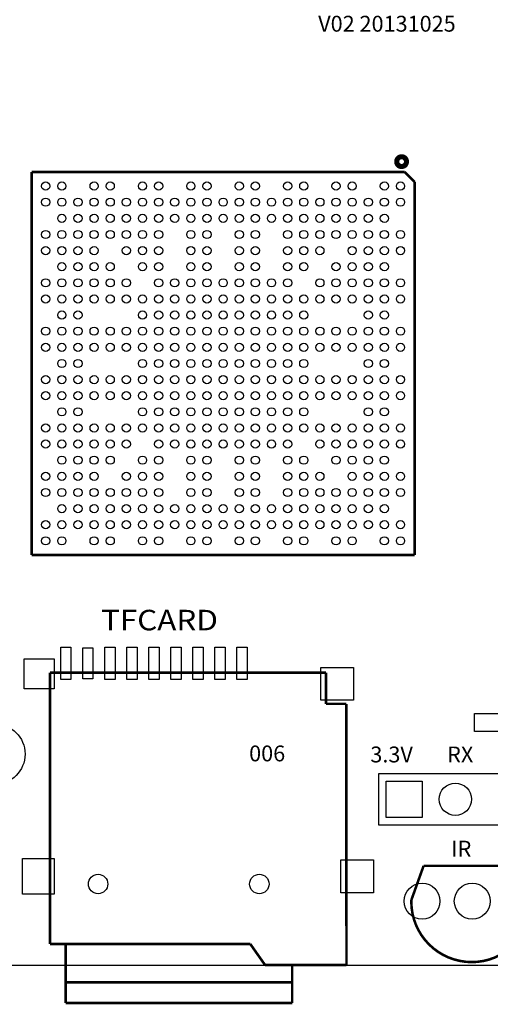
# Model space of a CAD drawing. Extents: x -57 to 3964, y -76 to 3351.
# Drawn here: x 1639 to 2558, y -76 to 1847 of the extents above; entities that cross this region are included whole.
import ezdxf

# ---------------------------------------------------------------- set-up
doc = ezdxf.new("R2010")
doc.units = 0
for name, color, linetype in [('BG_OUTLINE', 2, 'CONTINUOUS'), ('BG_SILKSCREEN_TOP', 1, 'CONTINUOUS'), ('PG_SILKSCREEN_TOP', 3, 'CONTINUOUS'), ('PIN_TOP', 4, 'CONTINUOUS')]:
    doc.layers.add(name, color=color, linetype=linetype)

msp = doc.modelspace()

# ---------------------------------------------------------------- linework, layer by layer
at = {"layer": 'BG_OUTLINE'}
msp.add_lwpolyline([(3887.15, 3150.2), (50.15, 3150.2, 0.414214), (0.15, 3100.2), (0.15, 50.2, 0.414214), (50.15, 0.2), (3887.15, 0.2, 0.414214), (3937.15, 50.2), (3937.15, 3100.2, 0.414214)], format="xyb", close=True, dxfattribs=at)
at = {"layer": 'PG_SILKSCREEN_TOP', "const_width": 10}
msp.add_lwpolyline([(2394.57, 1569.38, 1), (2375.51, 1569.38, 1)], format="xyb", close=True, dxfattribs=at)
at = {"layer": 'PG_SILKSCREEN_TOP', "const_width": 5}
for points in [[(1662.48, 801.17), (1662.48, 1549.21)], [(1662.48, 1549.21), (2390.83, 1549.21)], [(2390.83, 1549.21), (2410.52, 1529.52)], [(2410.52, 1529.52), (2410.52, 801.17)], [(2410.52, 801.17), (1662.48, 801.17)], [(1698.2, 571.41), (1698.2, 41.48)], [(2237.19, 571.41), (1698.2, 571.41)], [(2237.19, 510.34), (2237.19, 571.41)], [(2276.98, 510.34), (2237.19, 510.34)], [(2277.38, 0.5), (2276.98, 510.34)], [(2428, 194), (2404, 127)], [(2429, 194), (2428, 194)], [(2618, 194), (2429, 194)], [(2404, 127), (2404, 124)], [(1698.2, 41.48), (2089.44, 41.48)], [(1728.93, -73.96), (1728.93, 41.48)], [(2089.44, 41.48), (2118.2, 0.5)], [(2118.2, 0.5), (2277.38, 0.5)], [(2171.39, 0.5), (2171.39, -73.96)], [(2170.21, -33.38), (1728.93, -33.38)], [(2171.39, -73.96), (1728.93, -73.96)]]:
    msp.add_lwpolyline(points, dxfattribs=at)
at = {"layer": 'PG_SILKSCREEN_TOP'}
msp.add_lwpolyline([(2740, 274), (2740, 374), (2340, 374), (2340, 274)], close=True, dxfattribs=at)
at = {"layer": 'PG_SILKSCREEN_TOP', "const_width": 5}
msp.add_lwpolyline([(2404, 124, 1), (2640, 124)], format="xyb", dxfattribs=at)
at = {"layer": 'PIN_TOP'}
for points in [[(1719.36, 558), (1719.36, 621), (1739.36, 621), (1739.36, 558)], [(1762.36, 559.5), (1762.36, 619.5), (1782.36, 619.5), (1782.36, 559.5)], [(1805.36, 558), (1805.36, 621), (1825.36, 621), (1825.36, 558)], [(1848.36, 558), (1848.36, 621), (1868.36, 621), (1868.36, 558)], [(1891.36, 558), (1891.36, 621), (1911.36, 621), (1911.36, 558)], [(1934.36, 558), (1934.36, 621), (1954.36, 621), (1954.36, 558)], [(1977.36, 558), (1977.36, 621), (1997.36, 621), (1997.36, 558)], [(2020.36, 558), (2020.36, 621), (2040.36, 621), (2040.36, 558)], [(2063.31, 558), (2063.31, 621), (2083.31, 621), (2083.31, 558)], [(1647.74, 539.58), (1647.74, 598.58), (1706.74, 598.58), (1706.74, 539.58)], [(2227.25, 517.35), (2227.25, 581.35), (2291.25, 581.35), (2291.25, 517.35)], [(2688.71, 456.285), (2527.29, 456.285), (2527.29, 491.715), (2688.71, 491.715)], [(2425.435, 288.565), (2354.565, 288.565), (2354.565, 359.435), (2425.435, 359.435)], [(1644.74, 138.47), (1644.74, 208.47), (1706.74, 208.47), (1706.74, 138.47)], [(2266.26, 141.47), (2266.26, 205.47), (2330.26, 205.47), (2330.26, 141.47)]]:
    msp.add_lwpolyline(points, close=True, dxfattribs=at)
for centre, radius in [((1690.04, 1521.65), 8), ((1721.54, 1521.65), 8), ((1784.53, 1521.65), 8), ((1816.03, 1521.65), 8), ((1879.02, 1521.65), 8), ((1910.52, 1521.65), 8), ((1973.51, 1521.65), 8), ((2005, 1521.65), 8), ((2068, 1521.65), 8), ((2099.49, 1521.65), 8), ((2162.48, 1521.65), 8), ((2193.98, 1521.65), 8), ((2256.97, 1521.65), 8), ((2288.47, 1521.65), 8), ((2351.46, 1521.65), 8), ((2382.96, 1521.65), 8), ((1690.04, 1490.15), 8), ((1721.54, 1490.15), 8), ((1753.04, 1490.15), 8), ((1784.53, 1490.15), 8), ((1816.03, 1490.15), 8), ((1847.52, 1490.15), 8), ((1879.02, 1490.15), 8), ((1910.52, 1490.15), 8), ((1942.01, 1490.15), 8), ((1973.51, 1490.15), 8), ((2005, 1490.15), 8), ((2036.5, 1490.15), 8), ((2068, 1490.15), 8), ((2099.49, 1490.15), 8), ((2130.99, 1490.15), 8), ((2162.48, 1490.15), 8), ((2193.98, 1490.15), 8), ((2225.48, 1490.15), 8), ((2256.97, 1490.15), 8), ((2288.47, 1490.15), 8), ((2319.96, 1490.15), 8), ((2351.46, 1490.15), 8), ((2382.96, 1490.15), 8), ((1721.54, 1458.65), 8), ((1753.04, 1458.65), 8), ((1784.53, 1458.65), 8), ((1816.03, 1458.65), 8), ((1847.52, 1458.65), 8), ((1879.02, 1458.65), 8), ((1910.52, 1458.65), 8), ((1942.01, 1458.65), 8), ((1973.51, 1458.65), 8), ((2005, 1458.65), 8), ((2036.5, 1458.65), 8), ((2068, 1458.65), 8), ((2099.49, 1458.65), 8), ((2130.99, 1458.65), 8), ((2162.48, 1458.65), 8), ((2193.98, 1458.65), 8), ((2225.48, 1458.65), 8), ((2256.97, 1458.65), 8), ((2288.47, 1458.65), 8), ((2319.96, 1458.65), 8), ((2351.46, 1458.65), 8), ((1690.04, 1427.16), 8), ((1721.54, 1427.16), 8), ((1753.04, 1427.16), 8), ((1784.53, 1427.16), 8), ((1816.03, 1427.16), 8), ((1847.52, 1427.16), 8), ((1879.02, 1427.16), 8), ((1910.52, 1427.16), 8), ((1973.51, 1427.16), 8), ((2005, 1427.16), 8), ((2068, 1427.16), 8), ((2099.49, 1427.16), 8), ((2162.48, 1427.16), 8), ((2193.98, 1427.16), 8), ((2225.48, 1427.16), 8), ((2256.97, 1427.16), 8), ((2288.47, 1427.16), 8), ((2319.96, 1427.16), 8), ((2351.46, 1427.16), 8), ((2382.96, 1427.16), 8), ((1690.04, 1395.66), 8), ((1721.54, 1395.66), 8), ((1753.04, 1395.66), 8), ((1784.53, 1395.66), 8), ((1847.52, 1395.66), 8), ((1879.02, 1395.66), 8), ((1910.52, 1395.66), 8), ((1973.51, 1395.66), 8), ((2005, 1395.66), 8), ((2068, 1395.66), 8), ((2099.49, 1395.66), 8), ((2162.48, 1395.66), 8), ((2193.98, 1395.66), 8), ((2225.48, 1395.66), 8), ((2288.47, 1395.66), 8), ((2319.96, 1395.66), 8), ((2351.46, 1395.66), 8), ((2382.96, 1395.66), 8), ((1721.54, 1364.17), 8), ((1753.04, 1364.17), 8), ((1784.53, 1364.17), 8), ((1816.03, 1364.17), 8), ((1879.02, 1364.17), 8), ((1910.52, 1364.17), 8), ((1973.51, 1364.17), 8), ((2005, 1364.17), 8), ((2068, 1364.17), 8), ((2099.49, 1364.17), 8), ((2162.48, 1364.17), 8), ((2193.98, 1364.17), 8), ((2256.97, 1364.17), 8), ((2288.47, 1364.17), 8), ((2319.96, 1364.17), 8), ((2351.46, 1364.17), 8), ((1690.04, 1332.67), 8), ((1721.54, 1332.67), 8), ((1753.04, 1332.67), 8), ((1784.53, 1332.67), 8), ((1816.03, 1332.67), 8), ((1847.52, 1332.67), 8), ((1910.52, 1332.67), 8), ((1942.01, 1332.67), 8), ((1973.51, 1332.67), 8), ((2005, 1332.67), 8), ((2036.5, 1332.67), 8), ((2068, 1332.67), 8), ((2099.49, 1332.67), 8), ((2130.99, 1332.67), 8), ((2162.48, 1332.67), 8), ((2225.48, 1332.67), 8), ((2256.97, 1332.67), 8), ((2288.47, 1332.67), 8), ((2319.96, 1332.67), 8), ((2351.46, 1332.67), 8), ((2382.96, 1332.67), 8), ((1690.04, 1301.17), 8), ((1721.54, 1301.17), 8), ((1753.04, 1301.17), 8), ((1784.53, 1301.17), 8), ((1816.03, 1301.17), 8), ((1847.52, 1301.17), 8), ((1879.02, 1301.17), 8), ((1910.52, 1301.17), 8), ((1942.01, 1301.17), 8), ((1973.51, 1301.17), 8), ((2005, 1301.17), 8), ((2036.5, 1301.17), 8), ((2068, 1301.17), 8), ((2099.49, 1301.17), 8), ((2130.99, 1301.17), 8), ((2162.48, 1301.17), 8), ((2193.98, 1301.17), 8), ((2225.48, 1301.17), 8), ((2256.97, 1301.17), 8), ((2288.47, 1301.17), 8), ((2319.96, 1301.17), 8), ((2351.46, 1301.17), 8), ((2382.96, 1301.17), 8), ((1721.54, 1269.68), 8), ((1753.04, 1269.68), 8), ((1879.02, 1269.68), 8), ((1910.52, 1269.68), 8), ((1942.01, 1269.68), 8), ((1973.51, 1269.68), 8), ((2005, 1269.68), 8), ((2036.5, 1269.68), 8), ((2068, 1269.68), 8), ((2099.49, 1269.68), 8), ((2130.99, 1269.68), 8), ((2162.48, 1269.68), 8), ((2193.98, 1269.68), 8), ((2319.96, 1269.68), 8), ((2351.46, 1269.68), 8), ((1690.04, 1238.18), 8), ((1721.54, 1238.18), 8), ((1753.04, 1238.18), 8), ((1784.53, 1238.18), 8), ((1816.03, 1238.18), 8), ((1847.52, 1238.18), 8), ((1879.02, 1238.18), 8), ((1910.52, 1238.18), 8), ((1942.01, 1238.18), 8), ((1973.51, 1238.18), 8), ((2005, 1238.18), 8), ((2036.5, 1238.18), 8), ((2068, 1238.18), 8), ((2099.49, 1238.18), 8), ((2130.99, 1238.18), 8), ((2162.48, 1238.18), 8), ((2193.98, 1238.18), 8), ((2225.48, 1238.18), 8), ((2256.97, 1238.18), 8), ((2288.47, 1238.18), 8), ((2319.96, 1238.18), 8), ((2351.46, 1238.18), 8), ((2382.96, 1238.18), 8), ((1690.04, 1206.69), 8), ((1721.54, 1206.69), 8), ((1753.04, 1206.69), 8), ((1784.53, 1206.69), 8), ((1816.03, 1206.69), 8), ((1847.52, 1206.69), 8), ((1879.02, 1206.69), 8), ((1910.52, 1206.69), 8), ((1942.01, 1206.69), 8), ((1973.51, 1206.69), 8), ((2005, 1206.69), 8), ((2036.5, 1206.69), 8), ((2068, 1206.69), 8), ((2099.49, 1206.69), 8), ((2130.99, 1206.69), 8), ((2162.48, 1206.69), 8), ((2193.98, 1206.69), 8), ((2225.48, 1206.69), 8), ((2256.97, 1206.69), 8), ((2288.47, 1206.69), 8), ((2319.96, 1206.69), 8), ((2351.46, 1206.69), 8), ((2382.96, 1206.69), 8), ((1721.54, 1175.19), 8), ((1753.04, 1175.19), 8), ((1879.02, 1175.19), 8), ((1910.52, 1175.19), 8), ((1942.01, 1175.19), 8), ((1973.51, 1175.19), 8), ((2005, 1175.19), 8), ((2036.5, 1175.19), 8), ((2068, 1175.19), 8), ((2099.49, 1175.19), 8), ((2130.99, 1175.19), 8), ((2162.48, 1175.19), 8), ((2193.98, 1175.19), 8), ((2319.96, 1175.19), 8), ((2351.46, 1175.19), 8), ((1690.04, 1143.69), 8), ((1721.54, 1143.69), 8), ((1753.04, 1143.69), 8), ((1784.53, 1143.69), 8), ((1816.03, 1143.69), 8), ((1847.52, 1143.69), 8), ((1879.02, 1143.69), 8), ((1910.52, 1143.69), 8), ((1942.01, 1143.69), 8), ((1973.51, 1143.69), 8), ((2005, 1143.69), 8), ((2036.5, 1143.69), 8), ((2068, 1143.69), 8), ((2099.49, 1143.69), 8), ((2130.99, 1143.69), 8), ((2162.48, 1143.69), 8), ((2193.98, 1143.69), 8), ((2225.48, 1143.69), 8), ((2256.97, 1143.69), 8), ((2288.47, 1143.69), 8), ((2319.96, 1143.69), 8), ((2351.46, 1143.69), 8), ((2382.96, 1143.69), 8), ((1690.04, 1112.2), 8), ((1721.54, 1112.2), 8), ((1753.04, 1112.2), 8), ((1784.53, 1112.2), 8), ((1816.03, 1112.2), 8), ((1847.52, 1112.2), 8), ((1879.02, 1112.2), 8), ((1910.52, 1112.2), 8), ((1942.01, 1112.2), 8), ((1973.51, 1112.2), 8), ((2005, 1112.2), 8), ((2036.5, 1112.2), 8), ((2068, 1112.2), 8), ((2099.49, 1112.2), 8), ((2130.99, 1112.2), 8), ((2162.48, 1112.2), 8), ((2193.98, 1112.2), 8), ((2225.48, 1112.2), 8), ((2256.97, 1112.2), 8), ((2288.47, 1112.2), 8), ((2319.96, 1112.2), 8), ((2351.46, 1112.2), 8), ((2382.96, 1112.2), 8), ((1721.54, 1080.7), 8), ((1753.04, 1080.7), 8), ((1879.02, 1080.7), 8), ((1910.52, 1080.7), 8), ((1942.01, 1080.7), 8), ((1973.51, 1080.7), 8), ((2005, 1080.7), 8), ((2036.5, 1080.7), 8), ((2068, 1080.7), 8), ((2099.49, 1080.7), 8), ((2130.99, 1080.7), 8), ((2162.48, 1080.7), 8), ((2193.98, 1080.7), 8), ((2319.96, 1080.7), 8), ((2351.46, 1080.7), 8), ((1690.04, 1049.21), 8), ((1721.54, 1049.21), 8), ((1753.04, 1049.21), 8), ((1784.53, 1049.21), 8), ((1816.03, 1049.21), 8), ((1847.52, 1049.21), 8), ((1879.02, 1049.21), 8), ((1910.52, 1049.21), 8), ((1942.01, 1049.21), 8), ((1973.51, 1049.21), 8), ((2005, 1049.21), 8), ((2036.5, 1049.21), 8), ((2068, 1049.21), 8), ((2099.49, 1049.21), 8), ((2130.99, 1049.21), 8), ((2162.48, 1049.21), 8), ((2193.98, 1049.21), 8), ((2225.48, 1049.21), 8), ((2256.97, 1049.21), 8), ((2288.47, 1049.21), 8), ((2319.96, 1049.21), 8), ((2351.46, 1049.21), 8), ((2382.96, 1049.21), 8), ((1690.04, 1017.71), 8), ((1721.54, 1017.71), 8), ((1753.04, 1017.71), 8), ((1784.53, 1017.71), 8), ((1816.03, 1017.71), 8), ((1847.52, 1017.71), 8), ((1910.52, 1017.71), 8), ((1942.01, 1017.71), 8), ((1973.51, 1017.71), 8), ((2005, 1017.71), 8), ((2036.5, 1017.71), 8), ((2068, 1017.71), 8), ((2099.49, 1017.71), 8), ((2130.99, 1017.71), 8), ((2162.48, 1017.71), 8), ((2225.48, 1017.71), 8), ((2256.97, 1017.71), 8), ((2288.47, 1017.71), 8), ((2319.96, 1017.71), 8), ((2351.46, 1017.71), 8), ((2382.96, 1017.71), 8), ((1721.54, 986.21), 8), ((1753.04, 986.21), 8), ((1784.53, 986.21), 8), ((1816.03, 986.21), 8), ((1879.02, 986.21), 8), ((1910.52, 986.21), 8), ((1973.51, 986.21), 8), ((2005, 986.21), 8), ((2068, 986.21), 8), ((2099.49, 986.21), 8), ((2162.48, 986.21), 8), ((2193.98, 986.21), 8), ((2256.97, 986.21), 8), ((2288.47, 986.21), 8), ((2319.96, 986.21), 8), ((2351.46, 986.21), 8), ((1690.04, 954.72), 8), ((1721.54, 954.72), 8), ((1753.04, 954.72), 8), ((1784.53, 954.72), 8), ((1847.52, 954.72), 8), ((1879.02, 954.72), 8), ((1910.52, 954.72), 8), ((1973.51, 954.72), 8), ((2005, 954.72), 8), ((2068, 954.72), 8), ((2099.49, 954.72), 8), ((2162.48, 954.72), 8), ((2193.98, 954.72), 8), ((2225.48, 954.72), 8), ((2288.47, 954.72), 8), ((2319.96, 954.72), 8), ((2351.46, 954.72), 8), ((2382.96, 954.72), 8), ((1690.04, 923.22), 8), ((1721.54, 923.22), 8), ((1753.04, 923.22), 8), ((1784.53, 923.22), 8), ((1816.03, 923.22), 8), ((1847.52, 923.22), 8), ((1879.02, 923.22), 8), ((1910.52, 923.22), 8), ((1973.51, 923.22), 8), ((2005, 923.22), 8), ((2068, 923.22), 8), ((2099.49, 923.22), 8), ((2162.48, 923.22), 8), ((2193.98, 923.22), 8), ((2225.48, 923.22), 8), ((2256.97, 923.22), 8), ((2288.47, 923.22), 8), ((2319.96, 923.22), 8), ((2351.46, 923.22), 8), ((2382.96, 923.22), 8), ((1721.54, 891.73), 8), ((1753.04, 891.73), 8), ((1784.53, 891.73), 8), ((1816.03, 891.73), 8), ((1847.52, 891.73), 8), ((1879.02, 891.73), 8), ((1910.52, 891.73), 8), ((1942.01, 891.73), 8), ((1973.51, 891.73), 8), ((2005, 891.73), 8), ((2036.5, 891.73), 8), ((2068, 891.73), 8), ((2099.49, 891.73), 8), ((2130.99, 891.73), 8), ((2162.48, 891.73), 8), ((2193.98, 891.73), 8), ((2225.48, 891.73), 8), ((2256.97, 891.73), 8), ((2288.47, 891.73), 8), ((2319.96, 891.73), 8), ((2351.46, 891.73), 8), ((1690.04, 860.23), 8), ((1721.54, 860.23), 8), ((1753.04, 860.23), 8), ((1784.53, 860.23), 8), ((1816.03, 860.23), 8), ((1847.52, 860.23), 8), ((1879.02, 860.23), 8), ((1910.52, 860.23), 8), ((1942.01, 860.23), 8), ((1973.51, 860.23), 8), ((2005, 860.23), 8), ((2036.5, 860.23), 8), ((2068, 860.23), 8), ((2099.49, 860.23), 8), ((2130.99, 860.23), 8), ((2162.48, 860.23), 8), ((2193.98, 860.23), 8), ((2225.48, 860.23), 8), ((2256.97, 860.23), 8), ((2288.47, 860.23), 8), ((2319.96, 860.23), 8), ((2351.46, 860.23), 8), ((2382.96, 860.23), 8), ((1690.04, 828.73), 8), ((1721.54, 828.73), 8), ((1784.53, 828.73), 8), ((1816.03, 828.73), 8), ((1879.02, 828.73), 8), ((1910.52, 828.73), 8), ((1973.51, 828.73), 8), ((2005, 828.73), 8), ((2068, 828.73), 8), ((2099.49, 828.73), 8), ((2162.48, 828.73), 8), ((2193.98, 828.73), 8), ((2256.97, 828.73), 8), ((2288.47, 828.73), 8), ((2351.46, 828.73), 8), ((2382.96, 828.73), 8), ((1590.66, 412.31), 59), ((2490, 324), 31.495), ((1792.36, 158.5), 19), ((2107.17, 158.5), 19), ((2425, 125), 35), ((2523, 125), 35)]:
    msp.add_circle(centre, radius, dxfattribs=at)

# ---------------------------------------------------------------- texts
at = {"layer": 'BG_SILKSCREEN_TOP'}
for s, p in [('V02 20131025', (2222.15, 1823.25)), ('006', (2087.3, 398.05)), ('3.3V', (2324, 396)), ('RX', (2474, 396)), ('IR', (2482, 212))]:
    msp.add_text(s, height=31, dxfattribs=at).set_placement(p)
at = {"layer": 'BG_SILKSCREEN_TOP', "width": 1.125}
msp.add_text('TFCARD', height=40, dxfattribs=at).set_placement((1798, 654))

doc.saveas('drawing.dxf')
